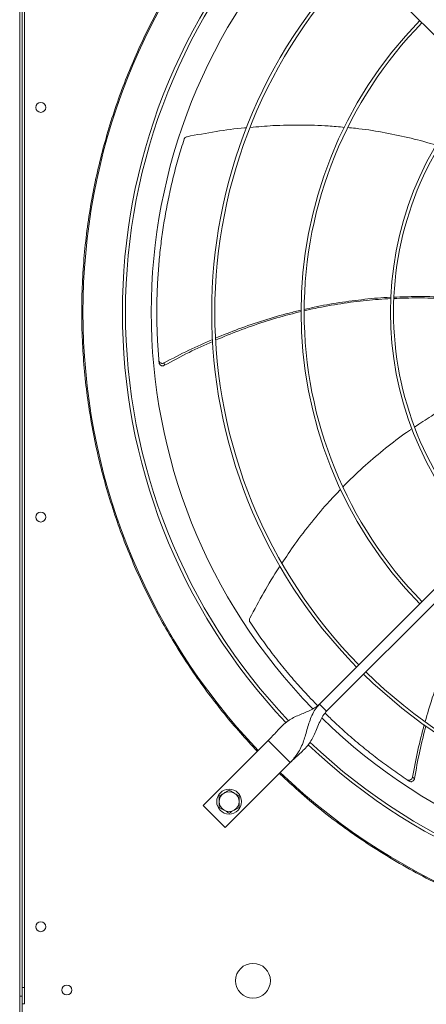
# Model space of a CAD drawing. Units: millimetres. Extents: x 301 to 17101, y 39 to 11919.
# Drawn here: x 6143 to 6471, y 9254 to 10047 of the extents above; entities that cross this region are included whole.
import ezdxf

# ---------------------------------------------------------------- set-up
doc = ezdxf.new("R2010")
doc.units = ezdxf.units.MM

msp = doc.modelspace()

# ---------------------------------------------------------------- linework, layer by layer
at = {"color": 7, "linetype": 'Continuous', "lineweight": 15}
for p, q in [((6142.884, 10356.445), (6142.884, 9260.445)), ((6144.884, 10356.445), (6144.884, 9260.445)), ((6144.884, 9267.445), (6144.884, 10355.445)), ((6146.884, 9267.445), (6146.884, 10355.445)), ((6590.652, 9921.021), (6384.504, 10127.169)), ((6384.504, 9495.722), (6590.652, 9701.87)), ((6596.309, 9696.213), (6390.161, 9490.065)), ((6390.161, 9490.065), (6384.504, 9495.722)), ((6343.138, 9466.377), (6290.813, 9414.052)), ((6360.816, 9448.7), (6343.138, 9466.377)), ((6308.49, 9396.374), (6360.816, 9448.7)), ((6290.813, 9414.052), (6308.49, 9396.374)), ((6144.884, 9267.445), (6146.884, 9267.445)), ((6146.884, 9254.445), (6146.884, 9267.445)), ((6142.884, 9260.445), (6142.884, 9247.445)), ((6144.884, 9260.445), (6142.884, 9260.445)), ((6144.884, 9247.445), (6144.884, 9260.445)), ((6144.884, 9254.445), (6146.884, 9254.445))]:
    msp.add_line(p, q, dxfattribs=at)
for centre, radius in [((6159.884, 9976.445), 4), ((6159.884, 9646.445), 4), ((6311.672, 9417.233), 10), ((6159.884, 9316.445), 4), ((6330.884, 9272.945), 14), ((6180.884, 9265.445), 4)]:
    msp.add_circle(centre, radius, dxfattribs=at)
for centre, radius, start, end in [((6705.884, 9811.445), 512.036, 136.398863, 223.601137), ((6705.884, 9811.445), 480.25, 136.512266, 223.492109), ((6705.884, 9811.445), 477.75, 136.46539, 180), ((6705.884, 9811.445), 457, 135.636667, 224.365222), ((6705.884, 9811.445), 408.25, 135.561388, 224.438612), ((6705.884, 9811.445), 405.75, 135.564847, 180), ((6705.884, 9811.445), 336.25, 135.681602, 224.318398), ((6705.884, 9811.445), 333.75, 135.686707, 180), ((6705.884, 9811.445), 264.25, 135.86733, 224.13267), ((6705.884, 9811.445), 261.75, 135.875614, 180), ((6705.884, 9811.445), 477.75, 180, 223.531528), ((6705.884, 9811.445), 405.75, 180, 224.435153), ((6705.884, 9811.445), 333.75, 180, 224.313293), ((6705.884, 9811.445), 261.75, 180, 224.124386), ((6705.884, 9811.445), 408.25, 225.561388, 314.438612), ((6705.884, 9811.445), 405.75, 225.564847, 314.435153), ((6705.884, 9811.445), 457, 225.638004, 314.363965), ((6705.884, 9811.445), 480.25, 226.512477, 313.491324), ((6705.884, 9811.445), 477.75, 226.46546, 313.531716), ((6705.884, 9811.445), 512.036, 226.398863, 313.601137), ((6311.672, 9417.233), 8, 120, 180), ((6311.672, 9417.233), 8, 60, 120), ((6311.672, 9417.233), 8, 0, 60), ((6311.672, 9417.233), 8, 180, 240), ((6311.672, 9417.233), 8, 300, 0), ((6311.672, 9417.233), 8, 240, 300)]:
    msp.add_arc(centre, radius, start, end, dxfattribs=at)
for points, knots in [([(6334.411, 9457.65), (6329.834, 9462.566), (6320.682, 9472.396), (6307.595, 9487.937), (6294.962, 9504.114), (6282.82, 9521.057), (6271.313, 9538.573), (6260.477, 9556.644), (6250.331, 9575.255), (6240.891, 9594.422), (6232.105, 9614.326), (6224.075, 9634.84), (6216.83, 9656.021), (6210.486, 9677.601), (6205.062, 9699.589), (6200.622, 9721.756), (6197.17, 9744.051), (6194.705, 9766.409), (6193.219, 9788.893), (6192.722, 9811.582), (6193.232, 9834.408), (6194.772, 9857.298), (6197.326, 9880.055), (6200.882, 9902.603), (6205.391, 9924.752), (6210.808, 9946.454), (6217.079, 9967.632), (6224.217, 9988.423), (6232.206, 10008.807), (6241.051, 10028.825), (6250.682, 10048.323), (6261.045, 10067.247), (6272.05, 10085.492), (6283.601, 10102.964), (6295.63, 10119.659), (6308.059, 10135.518), (6320.924, 10150.761), (6329.915, 10160.414), (6334.411, 10165.241)], [0, 0, 0, 0, 0.0258044, 0.0516039, 0.0780392, 0.104652, 0.1316769, 0.1585419, 0.1855962, 0.2131023, 0.2406156, 0.2691712, 0.2977211, 0.3266064, 0.3555736, 0.384714, 0.4134457, 0.4422349, 0.4711135, 0.5, 0.5294108, 0.5588154, 0.5881207, 0.6173756, 0.6464952, 0.6749448, 0.7032987, 0.7313377, 0.7593845, 0.787397, 0.8154042, 0.8429227, 0.8702768, 0.8972486, 0.9233858, 0.9493176, 0.974656, 1, 1, 1, 1]), ([(6404.544, 9960.383), (6400.21, 9960.807), (6388.524, 9961.951), (6369.289, 9962.394), (6348.287, 9962.042), (6334.726, 9960.866), (6328.625, 9960.336)], [0, 0, 0, 0, 0.1717778, 0.4631143, 0.7584541, 1, 1, 1, 1]), ([(6325.673, 9960.111), (6325.174, 9960.074), (6316.944, 9959.457), (6300.912, 9957.18), (6285.509, 9954.314), (6277.727, 9952.866)], [0, 0, 0, 0, 0.03091916, 0.5104046, 1, 1, 1, 1]), ([(6478.598, 9945.895), (6477.781, 9946.166), (6470.259, 9948.663), (6455.682, 9952.304), (6434.746, 9956.642), (6418.529, 9959.207), (6409.241, 9959.979), (6407.178, 9960.15)], [0, 0, 0, 0, 0.0353923, 0.3259224, 0.616782, 0.9148843, 1, 1, 1, 1]), ([(6275.387, 9950.831), (6273.847, 9945.908), (6270.766, 9936.063), (6266.774, 9921.05), (6263.258, 9905.895), (6260.323, 9890.866), (6257.935, 9876.025), (6256.067, 9861.381), (6254.68, 9846.701), (6253.768, 9831.941), (6253.338, 9817.142), (6253.401, 9802.299), (6253.916, 9787.482), (6254.669, 9777.633), (6255.045, 9772.708)], [0, 0, 0, 0, 0.0853101, 0.170621, 0.2563121, 0.3420023, 0.4233749, 0.5047478, 0.5864659, 0.6681845, 0.7509639, 0.8337437, 0.9168717, 1, 1, 1, 1]), ([(6277.727, 9952.866), (6277.394, 9952.765), (6276.727, 9952.564), (6275.925, 9951.884), (6275.532, 9951.252), (6275.406, 9950.885), (6275.387, 9950.831)], [0, 0, 0, 0, 0.3160403, 0.6321647, 0.9462373, 1, 1, 1, 1]), ([(6442.001, 9822.429), (6435.42, 9822.011), (6421.95, 9821.156), (6401.578, 9818.443), (6384.851, 9815.586), (6375.083, 9813.203), (6372.163, 9812.491)], [0, 0, 0, 0, 0.2799447, 0.573094, 0.8723917, 1, 1, 1, 1]), ([(6372.2, 9813.626), (6374.843, 9814.261), (6384.186, 9816.508), (6400.453, 9819.334), (6420.953, 9821.957), (6434.839, 9823.297), (6441.881, 9823.5), (6442.027, 9823.504)], [0, 0, 0, 0, 0.1154749, 0.4081747, 0.7006819, 0.9937655, 1, 1, 1, 1]), ([(6513.96, 9819.657), (6511.413, 9820.006), (6501.738, 9821.332), (6485, 9822.488), (6464.373, 9823.208), (6450.94, 9822.754), (6444.503, 9822.537)], [0, 0, 0, 0, 0.1108244, 0.4208815, 0.7224967, 1, 1, 1, 1]), ([(6444.537, 9823.577), (6450.622, 9823.817), (6463.827, 9824.338), (6484.235, 9823.778), (6501.339, 9822.748), (6511.264, 9821.515), (6514.049, 9821.169)], [0, 0, 0, 0, 0.2622764, 0.5691737, 0.8791123, 1, 1, 1, 1]), ([(6300.748, 9790.558), (6306.898, 9793.083), (6319.655, 9798.321), (6339.439, 9804.987), (6356.304, 9810.005), (6366.488, 9812.313), (6369.766, 9813.056)], [0, 0, 0, 0, 0.2743123, 0.5690484, 0.8612775, 1, 1, 1, 1]), ([(6369.779, 9811.927), (6366.612, 9811.202), (6356.509, 9808.89), (6339.715, 9803.797), (6319.828, 9796.968), (6307.003, 9791.585), (6300.794, 9788.98)], [0, 0, 0, 0, 0.1339099, 0.4270208, 0.722612, 1, 1, 1, 1]), ([(6259.344, 9770.655), (6265.915, 9774.126), (6278.702, 9780.88), (6291.93, 9786.722), (6298.36, 9789.561)], [0, 0, 0, 0, 0.5139097, 1, 1, 1, 1]), ([(6298.466, 9787.98), (6292.063, 9785.088), (6278.857, 9779.124), (6266.111, 9772.23), (6259.545, 9768.679)], [0, 0, 0, 0, 0.48489042, 1, 1, 1, 1]), ([(6255.045, 9772.708), (6255.105, 9772.397), (6255.223, 9771.776), (6255.794, 9771.006), (6256.587, 9770.466), (6257.544, 9770.223), (6258.511, 9770.282), (6259.083, 9770.538), (6259.344, 9770.655)], [0, 0, 0, 0, 0.1696815, 0.3393782, 0.5092099, 0.680572, 0.8541835, 1, 1, 1, 1]), ([(6255.222, 9770.702), (6255.283, 9770.391), (6255.403, 9769.771), (6255.978, 9769.005), (6256.774, 9768.469), (6257.732, 9768.231), (6258.704, 9768.295), (6259.28, 9768.558), (6259.545, 9768.679)], [0, 0, 0, 0, 0.1691825, 0.3383756, 0.5076795, 0.6785064, 0.8515645, 1, 1, 1, 1]), ([(6522.92, 9752.748), (6519.514, 9751.3), (6509.383, 9746.991), (6493.262, 9738.674), (6475.987, 9728.896), (6465.578, 9721.916), (6461.082, 9718.9)], [0, 0, 0, 0, 0.1572087, 0.4676826, 0.7700549, 1, 1, 1, 1]), ([(6458.99, 9717.53), (6458.291, 9717.075), (6451.671, 9712.765), (6439.758, 9703.653), (6423.313, 9689.989), (6411.213, 9678.926), (6404.834, 9672.162), (6403.429, 9670.673)], [0, 0, 0, 0, 0.0343621, 0.3254856, 0.6169379, 0.9156475, 1, 1, 1, 1]), ([(6401.526, 9668.676), (6398.502, 9665.563), (6390.334, 9657.151), (6378.004, 9642.399), (6365.162, 9625.73), (6357.607, 9614.363), (6354.197, 9609.232)], [0, 0, 0, 0, 0.1710267, 0.4621131, 0.7572003, 1, 1, 1, 1]), ([(6352.684, 9607.008), (6352.373, 9606.551), (6347.692, 9599.689), (6339.448, 9585.689), (6332.085, 9571.86), (6328.366, 9564.873)], [0, 0, 0, 0, 0.0340951, 0.5120089, 1, 1, 1, 1]), ([(6328.366, 9564.873), (6328.237, 9564.549), (6327.978, 9563.902), (6328.01, 9562.852), (6328.259, 9562.151), (6328.467, 9561.823), (6328.498, 9561.775)], [0, 0, 0, 0, 0.3160468, 0.6321593, 0.9462128, 1, 1, 1, 1]), ([(6328.498, 9561.775), (6331.386, 9557.501), (6337.163, 9548.954), (6346.411, 9536.473), (6356.066, 9524.272), (6365.996, 9512.618), (6374.973, 9502.676), (6380.707, 9496.836), (6383.001, 9494.5)], [0, 0, 0, 0, 0.1786164, 0.3572345, 0.536647, 0.7160604, 0.8864329, 1, 1, 1, 1]), ([(6469.622, 9481.691), (6471.48, 9488.068), (6475.337, 9501.302), (6482.459, 9520.92), (6489.045, 9537.222), (6493.585, 9546.612), (6495.042, 9549.626)], [0, 0, 0, 0, 0.2742798, 0.569249, 0.8617077, 1, 1, 1, 1]), ([(6384.504, 9495.722), (6383.521, 9494.862), (6381.459, 9493.06), (6377.672, 9491.031), (6373.476, 9489.186), (6369.016, 9487.41), (6364.566, 9485.453), (6360.421, 9483.164), (6356.669, 9480.448), (6353.272, 9477.329), (6350.02, 9473.836), (6346.728, 9470.092), (6344.337, 9467.618), (6343.138, 9466.377)], [0, 0, 0, 0, 0.071506, 0.1498556, 0.2357946, 0.3283073, 0.4256508, 0.5258855, 0.6214395, 0.7168344, 0.8114007, 0.9054167, 1, 1, 1, 1]), ([(6384.504, 9495.722), (6383.293, 9494.347), (6380.877, 9491.605), (6378.309, 9486.738), (6376.319, 9481.616), (6374.75, 9476.32), (6373.318, 9471.076), (6371.698, 9465.813), (6369.666, 9460.796), (6367.051, 9456.206), (6364.124, 9452.211), (6361.877, 9449.826), (6360.816, 9448.7)], [0, 0, 0, 0, 0.100281, 0.2000189, 0.3004791, 0.4017677, 0.5029788, 0.6025973, 0.7154222, 0.8203432, 0.9151097, 1, 1, 1, 1]), ([(6360.816, 9448.7), (6362.133, 9449.969), (6364.76, 9452.501), (6368.721, 9455.975), (6372.376, 9459.432), (6375.585, 9463.086), (6378.272, 9467.076), (6380.607, 9471.624), (6382.661, 9476.62), (6384.76, 9481.725), (6387.025, 9486.383), (6389.155, 9488.884), (6390.161, 9490.065)], [0, 0, 0, 0, 0.10028429, 0.20002043, 0.30047876, 0.40176908, 0.50297821, 0.60259893, 0.71542178, 0.82034048, 0.91510987, 1, 1, 1, 1]), ([(6388.956, 9488.532), (6391.639, 9485.912), (6397.846, 9479.851), (6407.977, 9470.753), (6419.27, 9461.18), (6430.917, 9451.978), (6442.822, 9443.142), (6450.992, 9437.589), (6455.077, 9434.813)], [0, 0, 0, 0, 0.1308211, 0.3025792, 0.4765679, 0.6505567, 0.8252782, 1, 1, 1, 1]), ([(6459.363, 9436.894), (6460.746, 9444.195), (6463.44, 9458.414), (6467.123, 9472.409), (6468.915, 9479.217)], [0, 0, 0, 0, 0.5135247, 1, 1, 1, 1]), ([(6470.209, 9478.282), (6468.478, 9471.473), (6464.908, 9457.43), (6462.35, 9443.167), (6461.033, 9435.819)], [0, 0, 0, 0, 0.4848876, 1, 1, 1, 1]), ([(6705.884, 9298.451), (6697.88, 9298.559), (6681.871, 9298.775), (6657.802, 9300.532), (6633.729, 9303.352), (6609.637, 9307.364), (6585.689, 9312.528), (6561.907, 9318.865), (6538.421, 9326.344), (6515.286, 9334.96), (6492.591, 9344.676), (6470.425, 9355.458), (6448.834, 9367.271), (6427.932, 9380.048), (6407.719, 9393.758), (6388.342, 9408.318), (6369.701, 9423.646), (6357.96, 9434.53), (6352.089, 9439.972)], [0, 0, 0, 0, 0.0615085, 0.1230164, 0.1853662, 0.2477174, 0.3106418, 0.3735675, 0.4367831, 0.4999999, 0.5632155, 0.6264324, 0.6893568, 0.7522824, 0.8146324, 0.8769835, 0.9384907, 1, 1, 1, 1]), ([(6455.077, 9434.813), (6455.357, 9434.665), (6455.916, 9434.37), (6456.874, 9434.337), (6457.791, 9434.621), (6458.577, 9435.217), (6459.134, 9436.01), (6459.291, 9436.617), (6459.363, 9436.894)], [0, 0, 0, 0, 0.1696854, 0.3393732, 0.5092062, 0.6805659, 0.8541817, 1, 1, 1, 1]), ([(6456.756, 9433.7), (6457.036, 9433.554), (6457.597, 9433.262), (6458.554, 9433.233), (6459.469, 9433.521), (6460.252, 9434.122), (6460.809, 9434.922), (6460.962, 9435.536), (6461.033, 9435.819)], [0, 0, 0, 0, 0.1691788, 0.3383657, 0.5076748, 0.6784995, 0.8515583, 1, 1, 1, 1]), ([(6307.672, 9424.162), (6307.002, 9423.775), (6305.647, 9422.992), (6304.335, 9422.235), (6303.672, 9421.852)], [0, 0, 0, 0, 0.494504, 1, 1, 1, 1]), ([(6311.672, 9426.471), (6311.023, 9426.096), (6309.712, 9425.339), (6308.356, 9424.556), (6307.672, 9424.162)], [0, 0, 0, 0, 0.4954682, 1, 1, 1, 1]), ([(6315.672, 9424.162), (6315.002, 9424.549), (6313.647, 9425.331), (6312.335, 9426.088), (6311.672, 9426.471)], [0, 0, 0, 0, 0.494504, 1, 1, 1, 1]), ([(6319.672, 9421.852), (6319.023, 9422.227), (6317.711, 9422.984), (6316.356, 9423.767), (6315.672, 9424.162)], [0, 0, 0, 0, 0.4954529, 1, 1, 1, 1]), ([(6303.672, 9421.852), (6303.672, 9421.102), (6303.672, 9419.588), (6303.672, 9418.023), (6303.672, 9417.233)], [0, 0, 0, 0, 0.4954521, 1, 1, 1, 1]), ([(6303.672, 9417.233), (6303.672, 9416.46), (6303.672, 9414.894), (6303.672, 9413.38), (6303.672, 9412.615)], [0, 0, 0, 0, 0.4945226, 1, 1, 1, 1]), ([(6319.672, 9417.233), (6319.672, 9418.007), (6319.672, 9419.572), (6319.672, 9421.087), (6319.672, 9421.852)], [0, 0, 0, 0, 0.4945226, 1, 1, 1, 1]), ([(6319.672, 9412.615), (6319.672, 9413.365), (6319.672, 9414.879), (6319.672, 9416.444), (6319.672, 9417.233)], [0, 0, 0, 0, 0.4954521, 1, 1, 1, 1]), ([(6303.672, 9412.615), (6304.322, 9412.24), (6305.633, 9411.483), (6306.988, 9410.7), (6307.672, 9410.305)], [0, 0, 0, 0, 0.4954655, 1, 1, 1, 1]), ([(6307.672, 9410.305), (6308.343, 9409.918), (6309.698, 9409.136), (6311.009, 9408.379), (6311.672, 9407.996)], [0, 0, 0, 0, 0.4945012, 1, 1, 1, 1]), ([(6311.672, 9407.996), (6312.322, 9408.371), (6313.633, 9409.128), (6314.988, 9409.91), (6315.672, 9410.305)], [0, 0, 0, 0, 0.4954529, 1, 1, 1, 1]), ([(6315.672, 9410.305), (6316.343, 9410.692), (6317.698, 9411.475), (6319.009, 9412.232), (6319.672, 9412.615)], [0, 0, 0, 0, 0.494504, 1, 1, 1, 1])]:
    msp.add_open_spline(points, degree=3, knots=knots, dxfattribs=at)
for points in [[(6255.222, 9770.702), (6255.045, 9772.708)], [(6259.545, 9768.679), (6259.344, 9770.655)], [(6456.756, 9433.7), (6455.077, 9434.813)], [(6461.033, 9435.819), (6459.363, 9436.894)]]:
    msp.add_open_spline(points, degree=1, dxfattribs=at)

doc.saveas('drawing.dxf')
